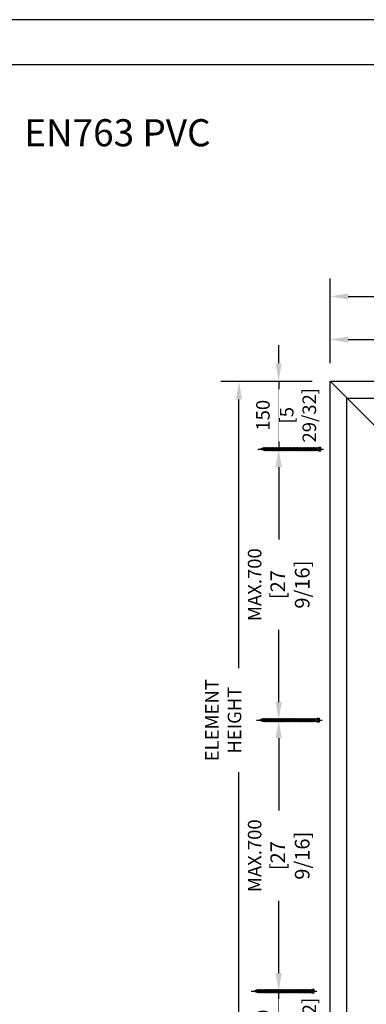
# Model space of a CAD drawing. Units: millimetres. Extents: x 0 to 210, y 0 to 297.
# Drawn here: x 97 to 136, y 188 to 297 of the extents above; entities that cross this region are included whole.
import ezdxf

# ---------------------------------------------------------------- set-up
doc = ezdxf.new("R2010")
doc.units = ezdxf.units.MM
doc.header["$PDMODE"] = 35
doc.layers.add('3-0', color=102, linetype='Continuous')
doc.layers.add('EN_MAß', color=14, linetype='Continuous')
doc.layers.add('A_Planköpfe', color=7, linetype='Continuous', lineweight=18)
doc.styles.add('Dim', font='simplex.shx', dxfattribs={"width": 0.65})
doc.styles.get("Standard").update_dxf_attribs({"font": 'simplex.shx', "width": 0.8})
doc.dimstyles.new('EN_Bemaßung_02', dxfattribs={"dimtxt": 1.5, "dimasz": 2, "dimexe": 2, "dimexo": 2, "dimgap": 1, "dimtad": 1, "dimdec": 0, "dimdsep": 46, "dimtxsty": 'Dim', "dimcen": 0, "dimdle": 1, "dimclrd": 256, "dimclre": 256, "dimclrt": 142, "dimadec": 1, "dimazin": 0, "dimtfac": 0.7, "dimtdec": 0, "dimtix": 1, "dimtmove": 0, "dimatfit": 3, "dimfxl": 1, "dimtvp": 2, "dimtfill": 1, "dimtolj": 1, "dimtzin": 0, "dimlwd": -1, "dimlwe": -1, "dimarcsym": 0})

# ---------------------------------------------------------------- blocks, each defined once
blk = doc.blocks.new('*D49')
at = {"layer": 'Defpoints', "color": 0, "transparency": 16777216}
for p in [(121.48, 256.99), (131.58, 256.99), (131.58, 181.99)]:
    blk.add_point(p, dxfattribs=at)
at = {"layer": 'EN_MAß', "transparency": 16777216}
for p, q in [((129.58, 256.99), (119.48, 256.99)), ((121.48, 183.99), (121.48, 254.99)), ((129.58, 181.99), (119.48, 181.99))]:
    blk.add_line(p, q, dxfattribs=at)
for points in [[(121.14, 254.99), (121.81, 254.99), (121.48, 256.99)], [(121.14, 183.99), (121.81, 183.99), (121.48, 181.99)]]:
    blk.add_solid(points, dxfattribs=at)
at = {"layer": 'EN_MAß', "color": 142, "transparency": 16777216, "insert": (119.73, 219.49), "char_height": 1.5, "attachment_point": 5, "rotation": 90, "style": 'Dim', "bg_fill": 3, "box_fill_scale": 1.1, "bg_fill_color": 256, "bg_fill_true_color": 13158600, "bg_fill_transparency": 0}
blk.add_mtext('\\A1;ELEMENT HEIGHT', dxfattribs=at)
blk = doc.blocks.new('*D50')
at = {"layer": 'Defpoints', "color": 0, "transparency": 16777216}
for p in [(191.58, 266.39), (131.58, 256.99), (191.58, 256.99)]:
    blk.add_point(p, dxfattribs=at)
at = {"layer": 'EN_MAß', "transparency": 16777216}
for p, q in [((131.58, 258.99), (131.58, 268.39)), ((191.58, 258.99), (191.58, 268.39)), ((133.58, 266.39), (189.58, 266.39))]:
    blk.add_line(p, q, dxfattribs=at)
for points in [[(133.58, 266.72), (133.58, 266.05), (131.58, 266.39)], [(189.58, 266.72), (189.58, 266.05), (191.58, 266.39)]]:
    blk.add_solid(points, dxfattribs=at)
at = {"layer": 'EN_MAß', "color": 142, "transparency": 16777216, "insert": (161.58, 268.14), "char_height": 1.5, "attachment_point": 5, "style": 'Dim', "bg_fill": 3, "box_fill_scale": 1.1, "bg_fill_color": 256, "bg_fill_true_color": 13158600, "bg_fill_transparency": 0}
blk.add_mtext('\\A1;ELEMENT WIDTH', dxfattribs=at)
blk = doc.blocks.new('*D51')
at = {"layer": 'Defpoints', "color": 0, "transparency": 16777216}
for p in [(131.58, 256.99), (125.88, 249.49), (131.58, 249.49)]:
    blk.add_point(p, dxfattribs=at)
at = {"layer": 'EN_MAß', "transparency": 16777216}
for p, q in [((125.88, 258.99), (125.88, 260.99)), ((129.58, 256.99), (123.88, 256.99)), ((125.88, 256.99), (125.88, 249.49)), ((129.58, 249.49), (123.88, 249.49)), ((125.88, 247.49), (125.88, 245.49))]:
    blk.add_line(p, q, dxfattribs=at)
for points in [[(125.54, 258.99), (126.21, 258.99), (125.88, 256.99)], [(125.54, 247.49), (126.21, 247.49), (125.88, 249.49)]]:
    blk.add_solid(points, dxfattribs=at)
at = {"layer": 'EN_MAß', "color": 142, "transparency": 16777216, "insert": (124.13, 253.24), "char_height": 1.5, "attachment_point": 5, "rotation": 90, "style": 'Dim', "bg_fill": 3, "box_fill_scale": 1.1, "bg_fill_color": 256, "bg_fill_true_color": 13158600, "bg_fill_transparency": 0}
blk.add_mtext('\\A1;150', dxfattribs=at)
at = {"layer": 'EN_MAß', "color": 142, "transparency": 16777216, "insert": (128.02, 253.24), "char_height": 1.5, "attachment_point": 5, "rotation": 90, "style": 'Dim', "bg_fill": 3, "box_fill_scale": 1.1, "bg_fill_color": 256, "bg_fill_true_color": 13158600, "bg_fill_transparency": 0}
blk.add_mtext('\\A1;[5 29/32]', dxfattribs=at)
blk = doc.blocks.new('*D52')
at = {"layer": 'Defpoints', "color": 0, "transparency": 16777216}
for p in [(125.88, 189.49), (131.58, 189.49), (131.58, 181.99)]:
    blk.add_point(p, dxfattribs=at)
at = {"layer": 'EN_MAß', "transparency": 16777216}
for p, q in [((125.88, 191.49), (125.88, 193.49)), ((129.58, 189.49), (123.88, 189.49)), ((125.88, 181.99), (125.88, 189.49)), ((129.58, 181.99), (123.88, 181.99)), ((125.88, 179.99), (125.88, 177.99))]:
    blk.add_line(p, q, dxfattribs=at)
for points in [[(125.54, 191.49), (126.21, 191.49), (125.88, 189.49)], [(125.54, 179.99), (126.21, 179.99), (125.88, 181.99)]]:
    blk.add_solid(points, dxfattribs=at)
at = {"layer": 'EN_MAß', "color": 142, "transparency": 16777216, "insert": (124.13, 185.74), "char_height": 1.5, "attachment_point": 5, "rotation": 90, "style": 'Dim', "bg_fill": 3, "box_fill_scale": 1.1, "bg_fill_color": 256, "bg_fill_true_color": 13158600, "bg_fill_transparency": 0}
blk.add_mtext('\\A1;150', dxfattribs=at)
at = {"layer": 'EN_MAß', "color": 142, "transparency": 16777216, "insert": (128.02, 185.74), "char_height": 1.5, "attachment_point": 5, "rotation": 90, "style": 'Dim', "bg_fill": 3, "box_fill_scale": 1.1, "bg_fill_color": 256, "bg_fill_true_color": 13158600, "bg_fill_transparency": 0}
blk.add_mtext('\\A1;[5 29/32]', dxfattribs=at)
blk = doc.blocks.new('*D53')
at = {"layer": 'Defpoints', "color": 0, "transparency": 16777216}
for p in [(125.88, 219.49), (131.58, 219.49), (131.58, 189.49)]:
    blk.add_point(p, dxfattribs=at)
at = {"layer": 'EN_MAß', "transparency": 16777216}
for p, q in [((129.58, 219.49), (123.88, 219.49)), ((125.88, 217.49), (125.88, 209.49)), ((125.88, 191.49), (125.88, 199.49)), ((129.58, 189.49), (123.88, 189.49))]:
    blk.add_line(p, q, dxfattribs=at)
for points in [[(125.54, 217.49), (126.21, 217.49), (125.88, 219.49)], [(125.54, 191.49), (126.21, 191.49), (125.88, 189.49)]]:
    blk.add_solid(points, dxfattribs=at)
at = {"layer": 'EN_MAß', "color": 142, "transparency": 16777216, "insert": (125.88, 204.49), "char_height": 1.5, "attachment_point": 5, "rotation": 90, "style": 'Dim', "bg_fill": 3, "box_fill_scale": 1.1, "bg_fill_color": 256, "bg_fill_true_color": 13158600, "bg_fill_transparency": 0}
blk.add_mtext('\\A1;MAX.700\\P{\\H1.0833x;\\C144;[27 9/16]}', dxfattribs=at)
blk = doc.blocks.new('*D54')
at = {"layer": 'Defpoints', "color": 0, "transparency": 16777216}
for p in [(125.88, 249.49), (131.58, 249.49), (131.58, 219.49)]:
    blk.add_point(p, dxfattribs=at)
at = {"layer": 'EN_MAß', "transparency": 16777216}
for p, q in [((129.58, 249.49), (123.88, 249.49)), ((125.88, 247.49), (125.88, 239.49)), ((125.88, 221.49), (125.88, 229.49)), ((129.58, 219.49), (123.88, 219.49))]:
    blk.add_line(p, q, dxfattribs=at)
for points in [[(125.54, 247.49), (126.21, 247.49), (125.88, 249.49)], [(125.54, 221.49), (126.21, 221.49), (125.88, 219.49)]]:
    blk.add_solid(points, dxfattribs=at)
at = {"layer": 'EN_MAß', "color": 142, "transparency": 16777216, "insert": (125.88, 234.49), "char_height": 1.5, "attachment_point": 5, "rotation": 90, "style": 'Dim', "bg_fill": 3, "box_fill_scale": 1.1, "bg_fill_color": 256, "bg_fill_true_color": 13158600, "bg_fill_transparency": 0}
blk.add_mtext('\\A1;MAX.700\\P{\\H1.0833x;\\C144;[27 9/16]}', dxfattribs=at)
blk = doc.blocks.new('*D55')
at = {"layer": 'Defpoints', "color": 0, "transparency": 16777216}
for p in [(161.58, 261.62), (131.58, 256.99), (161.58, 256.99)]:
    blk.add_point(p, dxfattribs=at)
at = {"layer": 'EN_MAß', "transparency": 16777216}
for p, q in [((131.58, 258.99), (131.58, 263.62)), ((161.58, 258.99), (161.58, 263.62)), ((133.58, 261.62), (141.58, 261.62)), ((159.58, 261.62), (151.58, 261.62))]:
    blk.add_line(p, q, dxfattribs=at)
for points in [[(133.58, 261.95), (133.58, 261.28), (131.58, 261.62)], [(159.58, 261.95), (159.58, 261.28), (161.58, 261.62)]]:
    blk.add_solid(points, dxfattribs=at)
at = {"layer": 'EN_MAß', "color": 142, "transparency": 16777216, "insert": (146.58, 261.62), "char_height": 1.5, "attachment_point": 5, "style": 'Dim', "bg_fill": 3, "box_fill_scale": 1.1, "bg_fill_color": 256, "bg_fill_true_color": 13158600, "bg_fill_transparency": 0}
blk.add_mtext('\\A1;MAX.700\\P{\\H1.0833x;\\C144;[27 9/16]}', dxfattribs=at)
blk = doc.blocks.new('B13491227707122015_0000001')
at = {"color": 7, "linetype": 'Continuous'}
for p, q in [((-9.5, 3.8), (-10.2, 2.7)), ((-10.2, 2.7), (-8.9, -2.6)), ((-8.9, 2.7), (-9.5, 3.8)), ((-8.2, -3.7), (-9.5, 3.8)), ((-7.6, -2.6), (-8.9, 2.7)), ((-8.9, 2.7), (-7.6, 2.7)), ((-8.9, -2.6), (-8.2, -3.7)), ((-8.2, -3.7), (-7.6, -2.6)), ((-7.6, -2.6), (-6.3, -2.6))]:
    blk.add_line(p, q, dxfattribs=at)
blk = doc.blocks.new('B13491227707122015_0000002')
at = {"color": 7, "linetype": 'Continuous'}
for p, q in [((-12.1, 3.8), (-12.8, 2.7)), ((-12.8, 2.7), (-11.5, -2.6)), ((-11.5, 2.7), (-12.1, 3.8)), ((-10.8, -3.7), (-12.1, 3.8)), ((-10.2, -2.6), (-11.5, 2.7)), ((-11.5, 2.7), (-10.2, 2.7)), ((-11.5, -2.6), (-10.8, -3.7)), ((-10.8, -3.7), (-10.2, -2.6)), ((-10.2, -2.6), (-8.9, -2.6))]:
    blk.add_line(p, q, dxfattribs=at)
blk = doc.blocks.new('B13491227707122015_0000003')
at = {"color": 7, "linetype": 'Continuous'}
for p, q in [((-14.7, 3.8), (-15.4, 2.7)), ((-15.4, 2.7), (-14.1, -2.6)), ((-14.1, 2.7), (-14.7, 3.8)), ((-13.4, -3.7), (-14.7, 3.8)), ((-12.8, -2.6), (-14.1, 2.7)), ((-14.1, 2.7), (-12.8, 2.7)), ((-14.1, -2.6), (-13.4, -3.7)), ((-13.4, -3.7), (-12.8, -2.6)), ((-12.8, -2.6), (-11.5, -2.6))]:
    blk.add_line(p, q, dxfattribs=at)
blk = doc.blocks.new('B13491227707122015_0000004')
at = {"color": 7, "linetype": 'Continuous'}
for p, q in [((-17.3, 3.8), (-18, 2.7)), ((-18, 2.7), (-16.7, -2.6)), ((-16.7, 2.7), (-17.3, 3.8)), ((-16.1, -3.7), (-17.3, 3.8)), ((-15.4, -2.6), (-16.7, 2.7)), ((-16.7, 2.7), (-15.4, 2.7)), ((-16.7, -2.6), (-16.1, -3.7)), ((-16.1, -3.7), (-15.4, -2.6)), ((-15.4, -2.6), (-14.1, -2.6))]:
    blk.add_line(p, q, dxfattribs=at)
blk = doc.blocks.new('B13491227707122015_0000005')
at = {"color": 7, "linetype": 'Continuous'}
for p, q in [((-19.9, 3.8), (-20.6, 2.7)), ((-20.6, 2.7), (-19.3, -2.6)), ((-19.3, 2.7), (-19.9, 3.8)), ((-18.6, -3.7), (-19.9, 3.8)), ((-18, -2.6), (-19.3, 2.7)), ((-19.3, 2.7), (-18, 2.7)), ((-19.3, -2.6), (-18.6, -3.7)), ((-18.6, -3.7), (-18, -2.6)), ((-18, -2.6), (-16.7, -2.6))]:
    blk.add_line(p, q, dxfattribs=at)
blk = doc.blocks.new('B13491227707122015_0000006')
at = {"color": 7, "linetype": 'Continuous'}
for p, q in [((-22.6, 3.8), (-23.2, 2.7)), ((-23.2, 2.7), (-21.9, -2.6)), ((-21.9, 2.7), (-22.6, 3.8)), ((-21.2, -3.7), (-22.6, 3.8)), ((-20.6, -2.6), (-21.9, 2.7)), ((-21.9, 2.7), (-20.6, 2.7)), ((-21.9, -2.6), (-21.2, -3.7)), ((-21.2, -3.7), (-20.6, -2.6)), ((-20.6, -2.6), (-19.3, -2.6))]:
    blk.add_line(p, q, dxfattribs=at)
blk = doc.blocks.new('B13491227707122015_0000007')
at = {"color": 7, "linetype": 'Continuous'}
for p, q in [((-25.1, 3.8), (-25.8, 2.7)), ((-25.8, 2.7), (-24.5, -2.6)), ((-24.5, 2.7), (-25.1, 3.8)), ((-23.9, -3.7), (-25.1, 3.8)), ((-23.2, -2.6), (-24.5, 2.7)), ((-24.5, 2.7), (-23.2, 2.7)), ((-24.5, -2.6), (-23.9, -3.7)), ((-23.9, -3.7), (-23.2, -2.6)), ((-23.2, -2.6), (-21.9, -2.6))]:
    blk.add_line(p, q, dxfattribs=at)
blk = doc.blocks.new('B13491227707122015_0000008')
at = {"color": 7, "linetype": 'Continuous'}
for p, q in [((-27.8, 3.8), (-28.4, 2.7)), ((-28.4, 2.7), (-27.1, -2.6)), ((-27.1, 2.7), (-27.8, 3.8)), ((-26.4, -3.7), (-27.8, 3.8)), ((-25.8, -2.6), (-27.1, 2.7)), ((-27.1, 2.7), (-25.8, 2.7)), ((-27.1, -2.6), (-26.4, -3.7)), ((-26.4, -3.7), (-25.8, -2.6)), ((-25.8, -2.6), (-24.5, -2.6))]:
    blk.add_line(p, q, dxfattribs=at)
blk = doc.blocks.new('B13491227707122015_0000009')
at = {"color": 7, "linetype": 'Continuous'}
for p, q in [((-30.4, 3.8), (-31, 2.7)), ((-31, 2.7), (-29.7, -2.6)), ((-29.7, 2.7), (-30.4, 3.8)), ((-29.1, -3.7), (-30.4, 3.8)), ((-28.4, -2.6), (-29.7, 2.7)), ((-29.7, 2.7), (-28.4, 2.7)), ((-29.7, -2.6), (-29.1, -3.7)), ((-29.1, -3.7), (-28.4, -2.6)), ((-28.4, -2.6), (-27.1, -2.6))]:
    blk.add_line(p, q, dxfattribs=at)
blk = doc.blocks.new('B13491227707122015_0000010')
at = {"color": 7, "linetype": 'Continuous'}
for p, q in [((-33, 3.8), (-33.6, 2.7)), ((-33.6, 2.7), (-32.3, -2.6)), ((-32.3, 2.7), (-33, 3.8)), ((-31.7, -3.7), (-33, 3.8)), ((-31, -2.6), (-32.3, 2.7)), ((-32.3, 2.7), (-31, 2.7)), ((-32.3, -2.6), (-31.7, -3.7)), ((-31.7, -3.7), (-31, -2.6)), ((-31, -2.6), (-29.7, -2.6))]:
    blk.add_line(p, q, dxfattribs=at)
blk = doc.blocks.new('B13491227707122015_0000011')
at = {"color": 7, "linetype": 'Continuous'}
for p, q in [((-35.5, 3.8), (-36.2, 2.7)), ((-36.2, 2.7), (-34.9, -2.6)), ((-34.9, 2.7), (-35.5, 3.8)), ((-34.3, -3.7), (-35.5, 3.8)), ((-33.6, -2.6), (-34.9, 2.7)), ((-34.9, 2.7), (-33.6, 2.7)), ((-34.9, -2.6), (-34.3, -3.7)), ((-34.3, -3.7), (-33.6, -2.6)), ((-33.6, -2.6), (-32.3, -2.6))]:
    blk.add_line(p, q, dxfattribs=at)
blk = doc.blocks.new('B13491227707122015_0000012')
at = {"color": 7, "linetype": 'Continuous'}
for p, q in [((-38.2, 3.8), (-38.8, 2.7)), ((-38.8, 2.7), (-37.5, -2.6)), ((-37.5, 2.7), (-38.2, 3.8)), ((-36.9, -3.7), (-38.2, 3.8)), ((-36.2, -2.6), (-37.5, 2.7)), ((-37.5, 2.7), (-36.2, 2.7)), ((-37.5, -2.6), (-36.9, -3.7)), ((-36.9, -3.7), (-36.2, -2.6)), ((-36.2, -2.6), (-34.9, -2.6))]:
    blk.add_line(p, q, dxfattribs=at)
blk = doc.blocks.new('B13491227707122015_0000013')
at = {"color": 7, "linetype": 'Continuous'}
for p, q in [((-40.8, 3.8), (-41.4, 2.7)), ((-41.4, 2.7), (-40.1, -2.6)), ((-40.1, 2.7), (-40.8, 3.8)), ((-39.5, -3.7), (-40.8, 3.8)), ((-38.8, -2.6), (-40.1, 2.7)), ((-40.1, 2.7), (-38.8, 2.7)), ((-40.1, -2.6), (-39.5, -3.7)), ((-39.5, -3.7), (-38.8, -2.6)), ((-38.8, -2.6), (-37.5, -2.6))]:
    blk.add_line(p, q, dxfattribs=at)
blk = doc.blocks.new('B13491227707122015_0000014')
at = {"color": 7, "linetype": 'Continuous'}
for p, q in [((-43.4, 3.8), (-44, 2.7)), ((-44, 2.7), (-42.7, -2.6)), ((-42.7, 2.7), (-43.4, 3.8)), ((-42.1, -3.7), (-43.4, 3.8)), ((-41.4, -2.6), (-42.7, 2.7)), ((-42.7, 2.7), (-41.4, 2.7)), ((-42.7, -2.6), (-42.1, -3.7)), ((-42.1, -3.7), (-41.4, -2.6)), ((-41.4, -2.6), (-40.1, -2.6))]:
    blk.add_line(p, q, dxfattribs=at)
blk = doc.blocks.new('B13491227707122015_0000015')
at = {"color": 7, "linetype": 'Continuous'}
for p, q in [((-46, 3.8), (-46.6, 2.7)), ((-46.6, 2.7), (-45.3, -2.6)), ((-45.3, 2.7), (-46, 3.8)), ((-44.7, -3.7), (-46, 3.8)), ((-44, -2.6), (-45.3, 2.7)), ((-45.3, 2.7), (-44, 2.7)), ((-45.3, -2.6), (-44.7, -3.7)), ((-44.7, -3.7), (-44, -2.6)), ((-44, -2.6), (-42.7, -2.6))]:
    blk.add_line(p, q, dxfattribs=at)
blk = doc.blocks.new('B13491227707122015_0000016')
at = {"color": 7, "linetype": 'Continuous'}
for p, q in [((-48.6, 3.8), (-49.2, 2.7)), ((-49.2, 2.7), (-47.9, -2.6)), ((-47.9, 2.7), (-48.6, 3.8)), ((-47.3, -3.7), (-48.6, 3.8)), ((-46.6, -2.6), (-47.9, 2.7)), ((-47.9, 2.7), (-46.6, 2.7)), ((-47.9, -2.6), (-47.3, -3.7)), ((-47.3, -3.7), (-46.6, -2.6)), ((-46.6, -2.6), (-45.3, -2.6))]:
    blk.add_line(p, q, dxfattribs=at)
blk = doc.blocks.new('B13491227707122015_0000017')
at = {"color": 7, "linetype": 'Continuous'}
for p, q in [((-51.2, 3.8), (-51.8, 2.7)), ((-51.8, 2.7), (-50.5, -2.6)), ((-50.5, 2.7), (-51.2, 3.8)), ((-49.9, -3.7), (-51.2, 3.8)), ((-49.2, -2.6), (-50.5, 2.7)), ((-50.5, 2.7), (-49.2, 2.7)), ((-50.5, -2.6), (-49.9, -3.7)), ((-49.9, -3.7), (-49.2, -2.6)), ((-49.2, -2.6), (-47.9, -2.6))]:
    blk.add_line(p, q, dxfattribs=at)
blk = doc.blocks.new('B13491227807122015_0000018')
at = {"color": 7, "linetype": 'Continuous'}
for p, q in [((-53.8, 3.8), (-54.4, 2.7)), ((-54.4, 2.7), (-53.1, -2.6)), ((-53.1, 2.7), (-53.8, 3.8)), ((-52.5, -3.7), (-53.8, 3.8)), ((-51.8, -2.6), (-53.1, 2.7)), ((-53.1, 2.7), (-51.8, 2.7)), ((-53.1, -2.6), (-52.5, -3.7)), ((-52.5, -3.7), (-51.8, -2.6)), ((-51.8, -2.6), (-50.5, -2.6))]:
    blk.add_line(p, q, dxfattribs=at)
blk = doc.blocks.new('B13491227807122015_0000019')
at = {"color": 7, "linetype": 'Continuous'}
for p, q in [((-56.4, 3.8), (-57, 2.7)), ((-57, 2.7), (-55.7, -2.6)), ((-55.7, 2.7), (-56.4, 3.8)), ((-55.1, -3.7), (-56.4, 3.8)), ((-54.4, -2.6), (-55.7, 2.7)), ((-55.7, 2.7), (-54.4, 2.7)), ((-55.7, -2.6), (-55.1, -3.7)), ((-55.1, -3.7), (-54.4, -2.6)), ((-54.4, -2.6), (-53.1, -2.6))]:
    blk.add_line(p, q, dxfattribs=at)
blk = doc.blocks.new('B13491227807122015_0000020')
at = {"color": 7, "linetype": 'Continuous'}
for p, q in [((-59, 3.8), (-59.6, 2.7)), ((-59.6, 2.7), (-58.3, -2.6)), ((-58.3, 2.7), (-59, 3.8)), ((-57.7, -3.7), (-59, 3.8)), ((-57, -2.6), (-58.3, 2.7)), ((-58.3, 2.7), (-57, 2.7)), ((-58.3, -2.6), (-57.7, -3.7)), ((-57.7, -3.7), (-57, -2.6)), ((-57, -2.6), (-55.7, -2.6))]:
    blk.add_line(p, q, dxfattribs=at)
blk = doc.blocks.new('B13491227807122015_0000021')
at = {"color": 7, "linetype": 'Continuous'}
for p, q in [((-61.6, 3.8), (-62.2, 2.7)), ((-62.2, 2.7), (-60.9, -2.6)), ((-60.9, 2.7), (-61.6, 3.8)), ((-60.3, -3.7), (-61.6, 3.8)), ((-59.6, -2.6), (-60.9, 2.7)), ((-60.9, 2.7), (-59.6, 2.7)), ((-60.9, -2.6), (-60.3, -3.7)), ((-60.3, -3.7), (-59.6, -2.6)), ((-59.6, -2.6), (-58.3, -2.6))]:
    blk.add_line(p, q, dxfattribs=at)
blk = doc.blocks.new('B13491227807122015_0000022')
at = {"color": 7, "linetype": 'Continuous'}
for p, q in [((-64.2, 3.8), (-64.8, 2.7)), ((-64.8, 2.7), (-63.5, -2.6)), ((-63.5, 2.7), (-64.2, 3.8)), ((-62.9, -3.7), (-64.2, 3.8)), ((-62.2, -2.6), (-63.5, 2.7)), ((-63.5, 2.7), (-62.2, 2.7)), ((-63.5, -2.6), (-62.9, -3.7)), ((-62.9, -3.7), (-62.2, -2.6)), ((-62.2, -2.6), (-60.9, -2.6))]:
    blk.add_line(p, q, dxfattribs=at)
blk = doc.blocks.new('B13491227807122015_0000023')
at = {"color": 7, "linetype": 'Continuous'}
for p, q in [((-66.8, 3.8), (-67.4, 2.7)), ((-67.4, 2.7), (-66.1, -2.6)), ((-66.1, 2.7), (-66.8, 3.8)), ((-65.5, -3.7), (-66.8, 3.8)), ((-64.8, -2.6), (-66.1, 2.7)), ((-66.1, 2.7), (-64.8, 2.7)), ((-66.1, -2.6), (-65.5, -3.7)), ((-65.5, -3.7), (-64.8, -2.6)), ((-64.8, -2.6), (-63.5, -2.6))]:
    blk.add_line(p, q, dxfattribs=at)
blk = doc.blocks.new('B13491227807122015_0000024')
at = {"color": 7, "linetype": 'Continuous'}
for p, q in [((-69.4, 3.8), (-70, 2.7)), ((-70, 2.7), (-68.7, -2.6)), ((-68.7, 2.7), (-69.4, 3.8)), ((-68, -3.7), (-69.4, 3.8)), ((-67.4, -2.6), (-68.7, 2.7)), ((-68.7, 2.7), (-67.4, 2.7)), ((-68.7, -2.6), (-68, -3.7)), ((-68, -3.7), (-67.4, -2.6)), ((-67.4, -2.6), (-66.1, -2.6))]:
    blk.add_line(p, q, dxfattribs=at)
blk = doc.blocks.new('B13491227807122015_0000025')
at = {"color": 7, "linetype": 'Continuous'}
for p, q in [((-72, 3.8), (-72.6, 2.7)), ((-72.6, 2.7), (-71.3, -2.6)), ((-71.3, 2.7), (-72, 3.8)), ((-70.6, -3.7), (-72, 3.8)), ((-70, -2.6), (-71.3, 2.7)), ((-71.3, 2.7), (-70, 2.7)), ((-71.3, -2.6), (-70.6, -3.7)), ((-70.6, -3.7), (-70, -2.6)), ((-70, -2.6), (-68.7, -2.6))]:
    blk.add_line(p, q, dxfattribs=at)
blk = doc.blocks.new('B13491227807122015_0000026')
at = {"color": 7, "linetype": 'Continuous'}
for p, q in [((-74.5, 3.8), (-75.2, 2.7)), ((-75.2, 2.7), (-73.9, -2.6)), ((-73.9, 2.7), (-74.5, 3.8)), ((-73.2, -3.7), (-74.5, 3.8)), ((-72.6, -2.6), (-73.9, 2.7)), ((-73.9, 2.7), (-72.6, 2.7)), ((-73.9, -2.6), (-73.2, -3.7)), ((-73.2, -3.7), (-72.6, -2.6)), ((-72.6, -2.6), (-71.3, -2.6))]:
    blk.add_line(p, q, dxfattribs=at)
blk = doc.blocks.new('B13491227807122015_0000027')
at = {"color": 7, "linetype": 'Continuous'}
for p, q in [((-77.1, 3.8), (-77.8, 2.7)), ((-77.8, 2.7), (-76.5, -2.6)), ((-76.5, 2.7), (-77.1, 3.8)), ((-75.8, -3.7), (-77.1, 3.8)), ((-75.2, -2.6), (-76.5, 2.7)), ((-76.5, 2.7), (-75.2, 2.7)), ((-76.5, -2.6), (-75.8, -3.7)), ((-75.8, -3.7), (-75.2, -2.6)), ((-75.2, -2.6), (-73.9, -2.6))]:
    blk.add_line(p, q, dxfattribs=at)
blk = doc.blocks.new('B13491227807122015_0000028')
at = {"color": 7, "linetype": 'Continuous'}
for p, q in [((-79.7, 3.8), (-80.4, 2.7)), ((-80.4, 2.7), (-79.1, -2.6)), ((-79.1, 2.7), (-79.7, 3.8)), ((-78.4, -3.7), (-79.7, 3.8)), ((-77.8, -2.6), (-79.1, 2.7)), ((-79.1, 2.7), (-77.8, 2.7)), ((-79.1, -2.6), (-78.4, -3.7)), ((-78.4, -3.7), (-77.8, -2.6)), ((-77.8, -2.6), (-76.5, -2.6))]:
    blk.add_line(p, q, dxfattribs=at)
blk = doc.blocks.new('B13491227807122015_0000029')
at = {"color": 7, "linetype": 'Continuous'}
for p, q in [((-82.3, 3.8), (-83, 2.7)), ((-83, 2.7), (-81.7, -2.6)), ((-81.7, 2.7), (-82.3, 3.8)), ((-81, -3.7), (-82.3, 3.8)), ((-80.4, -2.6), (-81.7, 2.7)), ((-81.7, 2.7), (-80.4, 2.7)), ((-81.7, -2.6), (-81, -3.7)), ((-81, -3.7), (-80.4, -2.6)), ((-80.4, -2.6), (-79.1, -2.6))]:
    blk.add_line(p, q, dxfattribs=at)
blk = doc.blocks.new('B13491227807122015_0000030')
at = {"color": 7, "linetype": 'Continuous'}
for p, q in [((-84.9, 3.8), (-85.6, 2.7)), ((-85.6, 2.7), (-84.3, -2.6)), ((-84.3, 2.7), (-84.9, 3.8)), ((-83.6, -3.7), (-84.9, 3.8)), ((-83, -2.6), (-84.3, 2.7)), ((-84.3, 2.7), (-83, 2.7)), ((-84.3, -2.6), (-83.6, -3.7)), ((-83.6, -3.7), (-83, -2.6)), ((-83, -2.6), (-81.7, -2.6))]:
    blk.add_line(p, q, dxfattribs=at)
blk = doc.blocks.new('B13491227807122015_0000031')
at = {"color": 7, "linetype": 'Continuous'}
for p, q in [((-87.5, 3.8), (-88.2, 2.7)), ((-88.2, 2.7), (-86.9, -2.6)), ((-86.9, 2.7), (-87.5, 3.8)), ((-86.2, -3.7), (-87.5, 3.8)), ((-85.6, -2.6), (-86.9, 2.7)), ((-86.9, 2.7), (-85.6, 2.7)), ((-86.9, -2.6), (-86.2, -3.7)), ((-86.2, -3.7), (-85.6, -2.6)), ((-85.6, -2.6), (-84.3, -2.6))]:
    blk.add_line(p, q, dxfattribs=at)
blk = doc.blocks.new('B13491227807122015_0000032')
at = {"color": 7, "linetype": 'Continuous'}
for p, q in [((-90.1, 3.8), (-90.8, 2.7)), ((-90.8, 2.7), (-89.5, -2.6)), ((-89.5, 2.7), (-90.1, 3.8)), ((-88.8, -3.7), (-90.1, 3.8)), ((-88.2, -2.6), (-89.5, 2.7)), ((-89.5, 2.7), (-88.2, 2.7)), ((-89.5, -2.6), (-88.8, -3.7)), ((-88.8, -3.7), (-88.2, -2.6)), ((-88.2, -2.6), (-86.9, -2.6))]:
    blk.add_line(p, q, dxfattribs=at)
blk = doc.blocks.new('B13491227807122015_0000033')
at = {"color": 7, "linetype": 'Continuous'}
for p, q in [((-92.7, 3.8), (-93.4, 2.7)), ((-93.4, 2.7), (-92.1, -2.6)), ((-92.1, 2.7), (-92.7, 3.8)), ((-91.4, -3.7), (-92.7, 3.8)), ((-90.8, -2.6), (-92.1, 2.7)), ((-92.1, 2.7), (-90.8, 2.7)), ((-92.1, -2.6), (-91.4, -3.7)), ((-91.4, -3.7), (-90.8, -2.6)), ((-90.8, -2.6), (-89.5, -2.6))]:
    blk.add_line(p, q, dxfattribs=at)
blk = doc.blocks.new('B13491227807122015_0000034')
at = {"color": 7, "linetype": 'Continuous'}
for p, q in [((-95.3, 3.8), (-96, 2.7)), ((-96, 2.7), (-94.7, -2.6)), ((-94.7, 2.7), (-95.3, 3.8)), ((-94, -3.7), (-95.3, 3.8)), ((-93.4, -2.6), (-94.7, 2.7)), ((-94.7, 2.7), (-93.4, 2.7)), ((-94.7, -2.6), (-94, -3.7)), ((-94, -3.7), (-93.4, -2.6)), ((-93.4, -2.6), (-92.1, -2.6))]:
    blk.add_line(p, q, dxfattribs=at)
blk = doc.blocks.new('B13491227807122015_0000035')
at = {"color": 7, "linetype": 'Continuous'}
for p, q in [((-97.9, 3.8), (-98.6, 2.7)), ((-98.6, 2.7), (-97.3, -2.6)), ((-97.3, 2.7), (-97.9, 3.8)), ((-96.6, -3.7), (-97.9, 3.8)), ((-96, -2.6), (-97.3, 2.7)), ((-97.3, 2.7), (-96, 2.7)), ((-97.3, -2.6), (-96.6, -3.7)), ((-96.6, -3.7), (-96, -2.6)), ((-96, -2.6), (-94.7, -2.6))]:
    blk.add_line(p, q, dxfattribs=at)
blk = doc.blocks.new('B13491227807122015_0000036')
at = {"color": 7, "linetype": 'Continuous'}
for p, q in [((-100.5, 3.8), (-101.2, 2.7)), ((-101.2, 2.7), (-99.9, -2.6)), ((-99.9, 2.7), (-100.5, 3.8)), ((-99.2, -3.7), (-100.5, 3.8)), ((-98.6, -2.6), (-99.9, 2.7)), ((-99.9, 2.7), (-98.6, 2.7)), ((-99.9, -2.6), (-99.2, -3.7)), ((-99.2, -3.7), (-98.6, -2.6)), ((-98.6, -2.6), (-97.3, -2.6))]:
    blk.add_line(p, q, dxfattribs=at)
blk = doc.blocks.new('B13491227807122015_0000037')
at = {"color": 7, "linetype": 'Continuous'}
for p, q in [((-103.1, 3.8), (-103.8, 2.7)), ((-103.8, 2.7), (-102.5, -2.6)), ((-102.5, 2.7), (-103.1, 3.8)), ((-101.8, -3.7), (-103.1, 3.8)), ((-101.2, -2.6), (-102.5, 2.7)), ((-102.5, 2.7), (-101.2, 2.7)), ((-102.5, -2.6), (-101.8, -3.7)), ((-101.8, -3.7), (-101.2, -2.6)), ((-101.2, -2.6), (-99.9, -2.6))]:
    blk.add_line(p, q, dxfattribs=at)
blk = doc.blocks.new('B13491227807122015_0000038')
at = {"color": 7, "linetype": 'Continuous'}
for p, q in [((-105.7, 3.8), (-106.4, 2.7)), ((-106.4, 2.7), (-105.1, -2.6)), ((-105.1, 2.7), (-105.7, 3.8)), ((-104.4, -3.7), (-105.7, 3.8)), ((-103.8, -2.6), (-105.1, 2.7)), ((-105.1, 2.7), (-103.8, 2.7)), ((-105.1, -2.6), (-104.4, -3.7)), ((-104.4, -3.7), (-103.8, -2.6)), ((-103.8, -2.6), (-102.5, -2.6))]:
    blk.add_line(p, q, dxfattribs=at)
blk = doc.blocks.new('B13491227807122015_0000039')
at = {"color": 7, "linetype": 'Continuous'}
for p, q in [((-108.3, 3.8), (-109, 2.7)), ((-109, 2.7), (-107.7, -2.6)), ((-107.7, 2.7), (-108.3, 3.8)), ((-107, -3.7), (-108.3, 3.8)), ((-106.4, -2.6), (-107.7, 2.7)), ((-107.7, 2.7), (-106.4, 2.7)), ((-107.7, -2.6), (-107, -3.7)), ((-107, -3.7), (-106.4, -2.6)), ((-106.4, -2.6), (-105.1, -2.6))]:
    blk.add_line(p, q, dxfattribs=at)
blk = doc.blocks.new('B13491227807122015_0000040')
at = {"color": 7, "linetype": 'Continuous'}
for p, q in [((-110.9, 3.8), (-111.6, 2.7)), ((-111.6, 2.7), (-110.3, -2.6)), ((-110.3, 2.7), (-110.9, 3.8)), ((-109.6, -3.7), (-110.9, 3.8)), ((-109, -2.6), (-110.3, 2.7)), ((-110.3, 2.7), (-109, 2.7)), ((-110.3, -2.6), (-109.6, -3.7)), ((-109.6, -3.7), (-109, -2.6)), ((-109, -2.6), (-107.7, -2.6))]:
    blk.add_line(p, q, dxfattribs=at)
blk = doc.blocks.new('B13491227807122015_0000041')
at = {"color": 7, "linetype": 'Continuous'}
for p, q in [((-113.5, 3.8), (-114.2, 2.7)), ((-114.2, 2.7), (-112.9, -2.6)), ((-112.9, 2.7), (-113.5, 3.8)), ((-112.2, -3.7), (-113.5, 3.8)), ((-111.6, -2.6), (-112.9, 2.7)), ((-112.9, 2.7), (-111.6, 2.7)), ((-112.9, -2.6), (-112.2, -3.7)), ((-112.2, -3.7), (-111.6, -2.6)), ((-111.6, -2.6), (-110.3, -2.6))]:
    blk.add_line(p, q, dxfattribs=at)
blk = doc.blocks.new('B13491227807122015_0000042')
at = {"color": 7, "linetype": 'Continuous'}
for p, q in [((-116.1, 3.8), (-116.8, 2.7)), ((-116.8, 2.7), (-115.5, -2.6)), ((-115.5, 2.7), (-116.1, 3.8)), ((-114.8, -3.7), (-116.1, 3.8)), ((-114.2, -2.6), (-115.5, 2.7)), ((-115.5, 2.7), (-114.2, 2.7)), ((-115.5, -2.6), (-114.8, -3.7)), ((-114.8, -3.7), (-114.2, -2.6)), ((-114.2, -2.6), (-112.9, -2.6))]:
    blk.add_line(p, q, dxfattribs=at)
blk = doc.blocks.new('B13491227807122015_0000043')
at = {"color": 7, "linetype": 'Continuous'}
for p, q in [((-118.7, 3.8), (-119.4, 2.7)), ((-119.4, 2.7), (-118.1, -2.6)), ((-118.1, 2.7), (-118.7, 3.8)), ((-117.4, -3.7), (-118.7, 3.8)), ((-116.8, -2.6), (-118.1, 2.7)), ((-118.1, 2.7), (-116.8, 2.7)), ((-118.1, -2.6), (-117.4, -3.7)), ((-117.4, -3.7), (-116.8, -2.6)), ((-116.8, -2.6), (-115.5, -2.6))]:
    blk.add_line(p, q, dxfattribs=at)
blk = doc.blocks.new('B13491227807122015_0000044')
at = {"color": 7, "linetype": 'Continuous'}
for p, q in [((-121.3, 3.8), (-122, 2.7)), ((-122, 2.7), (-120.7, -2.6)), ((-120.7, 2.7), (-121.3, 3.8)), ((-120, -3.7), (-121.3, 3.8)), ((-119.4, -2.6), (-120.7, 2.7)), ((-120.7, 2.7), (-119.4, 2.7)), ((-120.7, -2.6), (-120, -3.7)), ((-120, -3.7), (-119.4, -2.6)), ((-119.4, -2.6), (-118.1, -2.6))]:
    blk.add_line(p, q, dxfattribs=at)
blk = doc.blocks.new('B13491227807122015_0000045')
at = {"color": 7, "linetype": 'Continuous'}
for p, q in [((-124.32195, 1.69946), (-128.5, 0)), ((-128.5, 0), (-123.262024, -1.770275)), ((-123.840679, 2.736894), (-124.32195, 1.69946)), ((-123.262024, -1.770275), (-124.32195, 1.69946)), ((-122.640339, -3.094225), (-123.840679, 2.736894)), ((-123.41812, 2.067101), (-123.840679, 2.736894)), ((-123.41812, 2.067101), (-121.985085, 2.650001)), ((-123.41812, 2.067101), (-122.128902, -2.153236)), ((-122.640339, -3.094225), (-123.262024, -1.770275)), ((-122.128902, -2.153236), (-122.640339, -3.094225)), ((-122.128902, -2.153236), (-120.7, -2.636161))]:
    blk.add_line(p, q, dxfattribs=at)
blk = doc.blocks.new('B13491227907122015_0000046')
at = {"color": 7, "linetype": 'Continuous'}
for p, q in [((-3, 2.648579), (0, 4.248579)), ((-3, -2.651421), (-3, 2.648579)), ((0, 4.248579), (0, -4.251421)), ((0, 4.248579), (3.5, 4.248579)), ((3.3, -4.251421), (3.3, 4.248579)), ((3.5, 4.248579), (3.5, -4.251421)), ((0, -4.251421), (-3, -2.651421)), ((3.5, -4.251421), (0, -4.251421))]:
    blk.add_line(p, q, dxfattribs=at)
at = {"color": 1, "linetype": 'Continuous'}
for p, q in [((0.5, 3.318882), (0, 0.04)), ((0, 0.04), (0.5, -3.321724)), ((0.5, -3.321724), (0.5, 3.318882)), ((3.5, 3.318882), (0.5, 3.318882)), ((0.5, 1.807281), (3.5, 1.807281)), ((0.5, 1.065953), (3.5, 1.065953)), ((3.5, 1.065953), (0.5, 1.065953)), ((0.5, -0.917565), (3.5, -0.917565)), ((3.5, -1.802201), (0.5, -1.802201)), ((0.5, -3.321724), (3.5, -3.321724))]:
    blk.add_line(p, q, dxfattribs=at)
blk = doc.blocks.new('B13491227707122015_0000000')
at = {"color": 3, "linetype": 'Continuous'}
for p, q in [((-135.1, 0), (-3, 0)), ((0, 0), (10.1, 0))]:
    blk.add_line(p, q, dxfattribs=at)
at = {"color": 7, "linetype": 'Continuous'}
for p, q in [((-122, 2.7), (-120.7, -2.6)), ((-121.3, 3.8), (-120.7, 2.7)), ((-120.7, 2.7), (-119.4, 2.7)), ((-6.9, 3.8), (-7.6, 2.7)), ((-7.6, 2.7), (-6.3, -2.6)), ((-6.3, 2.7), (-6.9, 3.8)), ((-5.6, -3.7), (-6.9, 3.8)), ((-5, -2.6), (-6.3, 2.7)), ((-6.3, 2.7), (-3, 2.7)), ((-6.3, -2.6), (-5.6, -3.7)), ((-5.6, -3.7), (-5, -2.6)), ((-5, -2.6), (-3, -2.6))]:
    blk.add_line(p, q, dxfattribs=at)
for name in ['B13491227807122015_0000045', 'B13491227807122015_0000044', 'B13491227807122015_0000043', 'B13491227807122015_0000042', 'B13491227807122015_0000041', 'B13491227807122015_0000040', 'B13491227807122015_0000039', 'B13491227807122015_0000038', 'B13491227807122015_0000037', 'B13491227807122015_0000036', 'B13491227807122015_0000035', 'B13491227807122015_0000034', 'B13491227807122015_0000033', 'B13491227807122015_0000032', 'B13491227807122015_0000031', 'B13491227807122015_0000030', 'B13491227807122015_0000029', 'B13491227807122015_0000028', 'B13491227807122015_0000027', 'B13491227807122015_0000026', 'B13491227807122015_0000025', 'B13491227807122015_0000024', 'B13491227807122015_0000023', 'B13491227807122015_0000022', 'B13491227807122015_0000021', 'B13491227807122015_0000020', 'B13491227807122015_0000019', 'B13491227807122015_0000018', 'B13491227707122015_0000017', 'B13491227707122015_0000016', 'B13491227707122015_0000015', 'B13491227707122015_0000014', 'B13491227707122015_0000013', 'B13491227707122015_0000012', 'B13491227707122015_0000011', 'B13491227707122015_0000010', 'B13491227707122015_0000009', 'B13491227707122015_0000008', 'B13491227707122015_0000007', 'B13491227707122015_0000006', 'B13491227707122015_0000005', 'B13491227707122015_0000004', 'B13491227707122015_0000003', 'B13491227707122015_0000002', 'B13491227707122015_0000001', 'B13491227907122015_0000046']:
    blk.add_blockref(name, (0, 0))

msp = doc.modelspace()

# ---------------------------------------------------------------- linework, layer by layer
for p, q in [((131.58, 181.993), (131.58, 256.993)), ((131.58, 256.993), (191.58, 256.993)), ((131.58, 256.993), (137.63, 250.943)), ((133.43, 183.843), (133.43, 255.143)), ((133.43, 255.143), (189.73, 255.143))]:
    msp.add_line(p, q)

# ---------------------------------------------------------------- texts
at = {"layer": 'A_Planköpfe', "color": 7, "insert": (96.763, 286.005), "char_height": 3, "width": 44.93398, "attachment_point": 1, "line_spacing_factor": 0.968573}
msp.add_mtext('{\\fArial Narrow|b0|i0|c0|p34; EN\\fArial Narrow|b0|i0|c238|p34;763\\fArial Narrow|b0|i0|c0|p34; \\fArial Narrow|b0|i0|c238|p34;PVC\\fArial Narrow|b0|i0|c0|p34; }', dxfattribs=at)

# ---------------------------------------------------------------- next in the draw order: dimensions: what is measured, and where the dimension line sits
at = {"layer": 'EN_MAß'}
dim = msp.add_linear_dim(base=(121.477, 256.993), p1=(131.58, 181.993), p2=(131.58, 256.993), angle=90, text='ELEMENT HEIGHT', dimstyle='EN_Bemaßung_02', override={"dimscale": 1, "dimlfac": 20.000001, "dimpost": '\\X', "dimtix": 1, "dimtofl": 1, "dimtmove": 0, "dimatfit": 3}, dxfattribs=at)
dim.commit()
dim.dimension.update_dxf_attribs({"geometry": '*D49', "text_midpoint": (121.477, 219.493), "dimtype": 160})

# ---------------------------------------------------------------- next in the draw order: dimensions: what is measured, and where the dimension line sits
dim = msp.add_linear_dim(base=(191.58, 266.388), p1=(131.58, 256.993), p2=(191.58, 256.993), text='ELEMENT WIDTH', dimstyle='EN_Bemaßung_02', override={"dimscale": 1, "dimlfac": 20.000001, "dimpost": '\\X', "dimtix": 1, "dimtofl": 1, "dimtmove": 0, "dimatfit": 3}, dxfattribs=at)
dim.commit()
dim.dimension.update_dxf_attribs({"geometry": '*D50', "text_midpoint": (161.58, 268.138)})
dim = msp.add_linear_dim(base=(125.876, 189.493), p1=(131.58, 181.993), p2=(131.58, 189.493), angle=90, dimstyle='EN_Bemaßung_02', override={"dimscale": 1, "dimlfac": 20.000001, "dimpost": '\\X', "dimtix": 1, "dimtofl": 1, "dimtmove": 0, "dimatfit": 3}, dxfattribs=at)
dim.commit()
dim.dimension.update_dxf_attribs({"geometry": '*D52', "text_midpoint": (125.876, 185.743)})

# ---------------------------------------------------------------- next in the draw order: dimensions: what is measured, and where the dimension line sits
dim = msp.add_linear_dim(base=(125.876, 249.493), p1=(131.58, 256.993), p2=(131.58, 249.493), angle=90, dimstyle='EN_Bemaßung_02', override={"dimscale": 1, "dimlfac": 20.000001, "dimpost": '\\X', "dimtix": 1, "dimtofl": 1, "dimtmove": 0, "dimatfit": 3}, dxfattribs=at)
dim.commit()
dim.dimension.update_dxf_attribs({"geometry": '*D51', "text_midpoint": (125.876, 253.243)})
dim = msp.add_linear_dim(base=(125.876, 219.493), p1=(131.58, 189.493), p2=(131.58, 219.493), angle=90, text='MAX.700\\P{\\H1.0833x;\\C144;[27 9/16]}', dimstyle='EN_Bemaßung_02', override={"dimscale": 1, "dimlfac": 20.000001, "dimpost": '\\X', "dimtix": 1, "dimtofl": 1, "dimtmove": 2, "dimatfit": 3}, dxfattribs=at)
dim.commit()
dim.dimension.update_dxf_attribs({"geometry": '*D53', "text_midpoint": (125.876, 204.493), "dimtype": 160})

# ---------------------------------------------------------------- next in the draw order: block references
at = {"xscale": 0.0499999987266008, "yscale": 0.0499999987266008, "zscale": 0.0499999987266008}
msp.add_blockref('B13491227707122015_0000000', (129.596, 189.493), dxfattribs=at)

# ---------------------------------------------------------------- next in the draw order: dimensions: what is measured, and where the dimension line sits
at = {"layer": 'EN_MAß'}
dim = msp.add_linear_dim(base=(161.58, 261.616), p1=(131.58, 256.993), p2=(161.58, 256.993), text='MAX.700\\P{\\H1.0833x;\\C144;[27 9/16]}', dimstyle='EN_Bemaßung_02', override={"dimscale": 1, "dimlfac": 20.000001, "dimpost": '\\X', "dimtix": 1, "dimtofl": 1, "dimtmove": 2, "dimatfit": 3}, dxfattribs=at)
dim.commit()
dim.dimension.update_dxf_attribs({"geometry": '*D55', "text_midpoint": (146.58, 261.616), "dimtype": 160})
dim = msp.add_linear_dim(base=(125.876, 249.493), p1=(131.58, 219.493), p2=(131.58, 249.493), angle=90, text='MAX.700\\P{\\H1.0833x;\\C144;[27 9/16]}', dimstyle='EN_Bemaßung_02', override={"dimscale": 1, "dimlfac": 20.000001, "dimpost": '\\X', "dimtix": 1, "dimtofl": 1, "dimtmove": 2, "dimatfit": 3}, dxfattribs=at)
dim.commit()
dim.dimension.update_dxf_attribs({"geometry": '*D54', "text_midpoint": (125.876, 234.493), "dimtype": 160})

# ---------------------------------------------------------------- next in the draw order: linework, layer by layer
msp.add_lwpolyline([(20.03, 5.018), (205.03, 5.018), (205.03, 292.018), (20.03, 292.018)], close=True)
at = {"layer": '3-0'}
msp.add_lwpolyline([(0.03, 0.018), (210.03, 0.018), (210.03, 297.018), (0.03, 297.018)], close=True, dxfattribs=at)

# ---------------------------------------------------------------- next in the draw order: block references
at = {"xscale": 0.0499999987266008, "yscale": 0.0499999987266008, "zscale": 0.0499999987266008}
for p in [(130.329, 249.493), (130.18, 219.493)]:
    msp.add_blockref('B13491227707122015_0000000', p, dxfattribs=at)

doc.saveas('drawing.dxf')
